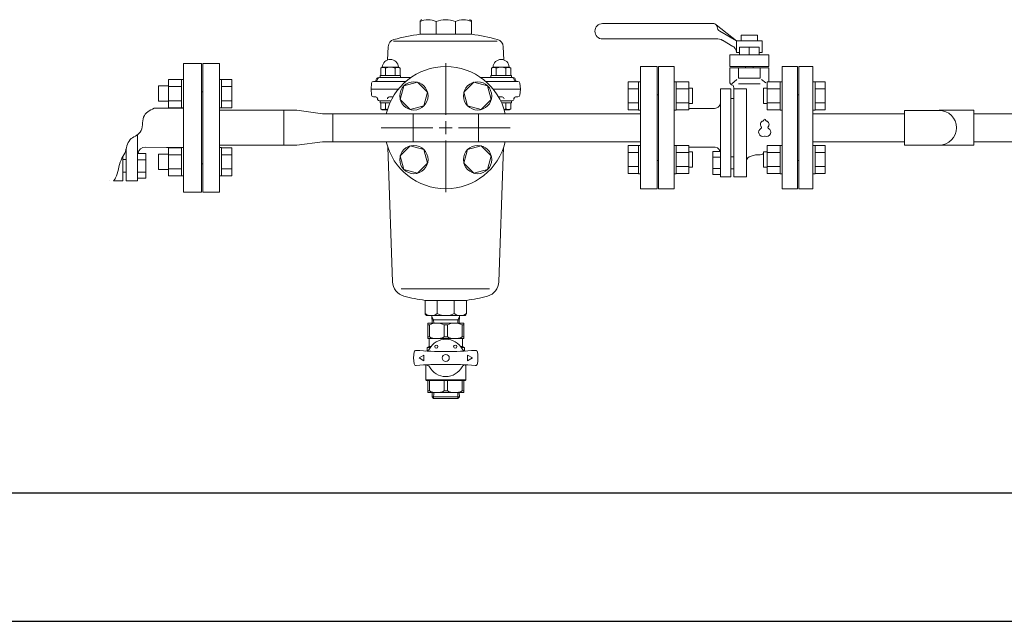
# Model space of a CAD drawing. Units: millimetres. Extents: x 2744 to 16656, y 3081 to 10075.
# Drawn here: x 4110 to 4875, y 3386 to 3854 of the extents above; entities that cross this region are included whole.
import ezdxf

# ---------------------------------------------------------------- set-up
doc = ezdxf.new("R2010")
doc.units = ezdxf.units.MM
for name, color, linetype in [('0001_01', 7, 'Continuous'), ('0002_72_01', 7, 'Continuous'), ('_0-0_', 7, 'Continuous'), ('CSLAYER17', 7, 'Continuous'), ('HI_VB', 7, 'Continuous')]:
    doc.layers.add(name, color=color, linetype=linetype)
doc.layers.add('図面枠', color=7, linetype='Continuous', lineweight=50)

msp = doc.modelspace()

# ---------------------------------------------------------------- linework, layer by layer
at = {"color": 3, "linetype": 'Continuous', "lineweight": 9}
for p, q in [((4420.95, 3842.21), (4420.95, 3852.05)), ((4433.49, 3852.05), (4433.49, 3842.21)), ((4448.4, 3852.05), (4448.4, 3842.21)), ((4460.95, 3842.21), (4460.95, 3852.05)), ((4420.95, 3842.21), (4460.95, 3842.21)), ((4480.85, 3836.8), (4400.28, 3836.8)), ((4396.23, 3832.56), (4395.69, 3822.25)), ((4485.67, 3832.56), (4486.21, 3822.25)), ((4440.95, 3779.55), (4440.95, 3819.67)), ((4390.39, 3815.93), (4391.64, 3816.65)), ((4390.39, 3810.15), (4390.39, 3815.93)), ((4404.14, 3816.65), (4391.64, 3816.65)), ((4394.14, 3810.15), (4394.14, 3815.93)), ((4401.65, 3810.15), (4401.65, 3815.93)), ((4405.4, 3815.93), (4404.14, 3816.65)), ((4405.4, 3810.15), (4405.4, 3815.93)), ((4476.5, 3815.93), (4477.75, 3816.65)), ((4476.5, 3810.15), (4476.5, 3815.93)), ((4490.25, 3816.65), (4477.75, 3816.65)), ((4480.25, 3810.15), (4480.25, 3815.93)), ((4487.76, 3810.15), (4487.76, 3815.93)), ((4491.51, 3815.93), (4490.25, 3816.65)), ((4491.51, 3810.15), (4491.51, 3815.93)), ((4382.95, 3799.55), (4383.36, 3804.18)), ((4384.85, 3805.55), (4406.25, 3805.55)), ((4389.39, 3808.55), (4409.66, 3808.55)), ((4389.89, 3810.15), (4389.89, 3808.55)), ((4405.89, 3810.15), (4389.89, 3810.15)), ((4389.89, 3808.55), (4405.89, 3808.55)), ((4405.4, 3810.15), (4390.39, 3810.15)), ((4405.89, 3808.55), (4405.89, 3810.15)), ((4406.25, 3805.55), (4409.96, 3805.55)), ((4409.66, 3808.55), (4413.83, 3808.55)), ((4468.06, 3808.55), (4472.24, 3808.55)), ((4471.94, 3805.55), (4475.65, 3805.55)), ((4472.24, 3808.55), (4493.45, 3808.55)), ((4475.65, 3805.55), (4497.05, 3805.55)), ((4476, 3810.15), (4476, 3808.55)), ((4492, 3810.15), (4476, 3810.15)), ((4476, 3808.55), (4492, 3808.55)), ((4491.51, 3810.15), (4476.5, 3810.15)), ((4492, 3808.55), (4492, 3810.15)), ((4498.94, 3799.55), (4498.54, 3804.18)), ((4382.95, 3799.55), (4383.36, 3794.92)), ((4400.95, 3799.55), (4382.95, 3799.55)), ((4400.95, 3799.55), (4404.12, 3799.55)), ((4477.77, 3799.55), (4480.95, 3799.55)), ((4498.94, 3799.55), (4480.95, 3799.55)), ((4498.94, 3799.55), (4498.54, 3794.92)), ((4386.65, 3793.55), (4384.85, 3793.55)), ((4389.39, 3790.55), (4395.57, 3790.55)), ((4389.89, 3790.55), (4389.89, 3788.95)), ((4395.57, 3790.55), (4389.89, 3790.55)), ((4389.89, 3788.95), (4394.86, 3788.95)), ((4390.39, 3788.95), (4394.86, 3788.95)), ((4390.39, 3788.95), (4390.39, 3784.15)), ((4394.14, 3788.95), (4394.14, 3787.13)), ((4394.86, 3788.95), (4397.59, 3788.95)), ((4395.57, 3790.55), (4398.34, 3790.55)), ((4397.13, 3793.55), (4399.96, 3793.55)), ((4481.94, 3793.55), (4484.77, 3793.55)), ((4483.55, 3790.55), (4486.32, 3790.55)), ((4484.31, 3788.95), (4487.03, 3788.95)), ((4486.32, 3790.55), (4492.5, 3790.55)), ((4492, 3790.55), (4486.32, 3790.55)), ((4487.03, 3788.95), (4491.51, 3788.95)), ((4487.03, 3788.95), (4492, 3788.95)), ((4487.76, 3788.95), (4487.76, 3787.13)), ((4491.51, 3788.95), (4491.51, 3784.15)), ((4492, 3788.95), (4492, 3790.55)), ((4495.24, 3793.55), (4497.05, 3793.55)), ((4315.12, 3783.15), (4325.12, 3783.15)), ((4315.12, 3783.15), (4315.12, 3755.95)), ((4325.12, 3783.15), (4345.22, 3780.4)), ((4345.22, 3780.4), (4353.22, 3780.4)), ((4353.22, 3780.4), (4353.22, 3758.7)), ((4353.22, 3780.4), (4592.35, 3780.4)), ((4390.39, 3784.15), (4391.59, 3783.45)), ((4391.59, 3783.45), (4393, 3783.45)), ((4393, 3783.45), (4395.53, 3783.45)), ((4394.14, 3784.15), (4394.14, 3787.13)), ((4415.55, 3758.7), (4415.55, 3780.4)), ((4466.35, 3780.4), (4466.35, 3758.7)), ((4488.98, 3783.45), (4486.37, 3783.45)), ((4487.76, 3784.15), (4487.76, 3787.13)), ((4488.98, 3783.45), (4490.3, 3783.45)), ((4491.51, 3784.15), (4490.3, 3783.45)), ((4440.95, 3764.55), (4440.95, 3774.55)), ((4390.83, 3769.55), (4430.95, 3769.55)), ((4435.95, 3769.55), (4445.95, 3769.55)), ((4450.95, 3769.55), (4491.07, 3769.55)), ((4325.12, 3755.95), (4345.22, 3758.7)), ((4353.22, 3758.7), (4345.22, 3758.7)), ((4592.35, 3758.7), (4353.22, 3758.7)), ((4440.95, 3719.43), (4440.95, 3759.55)), ((4325.12, 3755.95), (4315.12, 3755.95)), ((4395.99, 3754.21), (4396.24, 3747.16)), ((4485.65, 3747.16), (4485.9, 3754.21)), ((4396.24, 3747.16), (4399.64, 3649.79)), ((4485.65, 3747.16), (4482.25, 3649.79)), ((4475.07, 3644.31), (4406.38, 3644.31)), ((4424.95, 3635.32), (4424.95, 3625.05)), ((4456.95, 3635.32), (4424.95, 3635.32)), ((4434.32, 3625.05), (4434.32, 3635.32)), ((4447.57, 3625.05), (4447.57, 3635.32)), ((4456.95, 3635.32), (4456.95, 3625.05)), ((4455.45, 3623.55), (4426.45, 3623.55)), ((4430.41, 3617.55), (4430.22, 3623.55)), ((4431.49, 3620.25), (4430.26, 3622.38)), ((4451.57, 3620.25), (4430.33, 3620.25)), ((4431.57, 3617.55), (4431.49, 3620.25)), ((4450.32, 3617.55), (4450.4, 3620.25)), ((4450.4, 3620.25), (4451.63, 3622.38)), ((4451.48, 3617.55), (4451.67, 3623.55)), ((4426.95, 3617.55), (4426.95, 3605.55)), ((4426.95, 3617.55), (4454.95, 3617.55)), ((4428.19, 3616.25), (4426.95, 3616.25)), ((4428.19, 3616.25), (4428.19, 3606.85)), ((4439.71, 3616.25), (4442.19, 3616.25)), ((4439.71, 3616.25), (4439.71, 3606.85)), ((4442.19, 3616.25), (4442.19, 3606.85)), ((4453.71, 3616.25), (4454.95, 3616.25)), ((4453.71, 3616.25), (4453.71, 3606.85)), ((4454.95, 3617.55), (4454.95, 3605.55)), ((4428.19, 3606.85), (4426.95, 3606.85)), ((4454.95, 3605.55), (4426.95, 3605.55)), ((4427.95, 3605.55), (4427.95, 3599.42)), ((4442.19, 3606.85), (4439.71, 3606.85)), ((4453.71, 3606.85), (4454.95, 3606.85)), ((4453.95, 3605.55), (4453.95, 3599.42)), ((4426.45, 3598.55), (4427.95, 3599.42)), ((4426.45, 3598.55), (4428.85, 3598.55)), ((4426.45, 3598.55), (4426.45, 3596.06)), ((4429.47, 3599.42), (4427.95, 3599.42)), ((4453.95, 3599.42), (4453.04, 3599.42)), ((4453.04, 3598.55), (4455.45, 3598.55)), ((4455.45, 3598.55), (4453.95, 3599.42)), ((4455.45, 3598.55), (4455.45, 3596.06)), ((4420.28, 3590.55), (4424.03, 3592.72)), ((4424.03, 3588.39), (4420.28, 3590.55)), ((4424.03, 3592.72), (4424.03, 3588.39)), ((4461.62, 3590.55), (4457.87, 3592.72)), ((4457.87, 3592.72), (4457.87, 3588.39)), ((4457.87, 3588.39), (4461.62, 3590.55)), ((4426.15, 3585.12), (4425.45, 3584.55)), ((4425.45, 3584.55), (4425.45, 3573.55)), ((4455.74, 3585.12), (4456.45, 3584.55)), ((4456.45, 3584.55), (4456.45, 3573.55)), ((4425.45, 3573.55), (4425.95, 3573.05)), ((4425.45, 3573.55), (4456.45, 3573.55)), ((4425.95, 3573.05), (4455.95, 3573.05)), ((4426.95, 3563.55), (4426.95, 3573.05)), ((4428.19, 3564.85), (4428.19, 3573.05)), ((4439.71, 3564.85), (4439.71, 3573.05)), ((4442.19, 3564.85), (4442.19, 3573.05)), ((4453.71, 3564.85), (4453.71, 3573.05)), ((4454.95, 3563.55), (4454.95, 3573.05)), ((4456.45, 3573.55), (4455.95, 3573.05)), ((4428.19, 3564.85), (4426.95, 3564.85)), ((4426.95, 3563.55), (4454.95, 3563.55)), ((4430.47, 3563.55), (4430.37, 3560.21)), ((4430.37, 3560.21), (4431.53, 3559.01)), ((4451.53, 3560.21), (4430.37, 3560.21)), ((4431.63, 3563.55), (4431.49, 3559.01)), ((4450.37, 3559.01), (4431.53, 3559.01)), ((4439.71, 3564.85), (4442.19, 3564.85)), ((4450.26, 3563.55), (4450.4, 3559.01)), ((4451.53, 3560.21), (4450.37, 3559.01)), ((4451.42, 3563.55), (4451.53, 3560.21)), ((4453.71, 3564.85), (4454.95, 3564.85))]:
    msp.add_line(p, q, dxfattribs=at)
for centre, radius in [((4433.6, 3599.31), 1.25), ((4448.29, 3599.31), 1.25), ((4440.95, 3590.55), 2.75)]:
    msp.add_circle(centre, radius, dxfattribs=at)
for centre, radius, start, end in [((4422.45, 3852.05), 1.5, 90, 180), ((4427.22, 3839.69), 13.86, 63.10009, 116.89991), ((4440.95, 3834.27), 19.28, 67.24966, 112.75034), ((4454.68, 3839.69), 13.86, 63.10009, 116.89991), ((4459.45, 3852.05), 1.5, 0, 90), ((4440.95, 3693.55), 150, 97.66226, 105.60232), ((4440.95, 3693.55), 150, 74.39768, 82.33774), ((4402.22, 3832.25), 6, 105.60232, 177), ((4479.68, 3832.25), 6, 3, 74.39768), ((4397.89, 3816.4), 6.26, 2.33828, 177.66172), ((4484, 3816.4), 6.26, 2.33828, 177.66172), ((4392.26, 3812.68), 3.75, 60.00001, 119.99999), ((4397.89, 3806.58), 10.08, 68.13461, 111.86539), ((4440.95, 3769.55), 47.5, 13.20413, 166.79587), ((4403.52, 3812.68), 3.75, 60.00001, 119.99999), ((4478.37, 3812.68), 3.75, 60.00001, 119.99999), ((4484, 3806.58), 10.08, 68.13461, 111.86539), ((4489.63, 3812.68), 3.75, 60.00001, 119.99999), ((4384.85, 3804.05), 1.5, 90, 175), ((4385.45, 3807.05), 1.5, 270, 0), ((4386.39, 3807.05), 1.5, 270, 0), ((4388.45, 3807.05), 1.5, 90, 180), ((4389.39, 3807.05), 1.5, 90, 180), ((4492.5, 3807.05), 1.5, 0, 90), ((4493.45, 3807.05), 1.5, 0, 90), ((4495.5, 3807.05), 1.5, 180, 270), ((4496.45, 3807.05), 1.5, 180, 270), ((4497.05, 3804.05), 1.5, 5, 90), ((4384.85, 3795.05), 1.5, 185, 270), ((4386.39, 3792.05), 1.5, 0, 90), ((4386.65, 3792.05), 1.5, 0, 90), ((4389.39, 3792.05), 1.5, 180, 270), ((4397.13, 3792.05), 1.5, 90, 180), ((4484.77, 3792.05), 1.5, 0, 90), ((4492.5, 3792.05), 1.5, 270, 0), ((4495.24, 3792.05), 1.5, 90, 180), ((4495.5, 3792.05), 1.5, 90, 180), ((4497.05, 3795.05), 1.5, 270, 355), ((4392.26, 3787.4), 3.75, 240.00001, 281.25776), ((4392.26, 3787.4), 3.75, 281.25728, 300.00007), ((4396.02, 3787.4), 3.75, 239.98651, 263.54256), ((4485.88, 3787.4), 3.75, 276.45753, 300.01341), ((4489.63, 3787.4), 3.75, 239.99994, 258.74271), ((4489.63, 3787.4), 3.75, 258.74225, 299.99999), ((4824.35, 3769.55), 13.5, 270, 90), ((4440.95, 3769.55), 47.5, 193.20413, 346.79587), ((4411.63, 3650.21), 12, 182, 254.68694), ((4470.26, 3650.21), 12, 285.31307, 358), ((4440.95, 3757.27), 123, 254.68694, 262.52571), ((4440.95, 3757.27), 123, 277.47429, 285.31307), ((4426.45, 3625.05), 1.5, 180, 270), ((4429.63, 3631.62), 8.07, 234.50208, 305.49792), ((4440.95, 3638.94), 15.39, 244.49394, 295.50607), ((4452.26, 3631.62), 8.07, 234.50208, 305.49792), ((4455.45, 3625.05), 1.5, 270, 0), ((4433.95, 3604.14), 13.41, 64.56716, 115.43284), ((4447.95, 3604.14), 13.41, 64.56716, 115.43284), ((4433.95, 3618.97), 13.41, 244.56716, 295.43284), ((4440.95, 3590.55), 14.5, 28.61413, 151.38587), ((4447.95, 3618.97), 13.41, 244.56716, 295.43284), ((4425.58, 3598.93), 3, 267.15944, 331.38587), ((4456.31, 3598.93), 3, 208.61413, 272.84057), ((4440.95, 3590.55), 25, 169.33501, 190.665), ((4417.85, 3594.9), 1.5, 85.78892, 169.33501), ((4440.95, 3908.55), 313, 265.78892, 274.21108), ((4464.04, 3594.9), 1.5, 10.66499, 94.21108), ((4440.95, 3590.55), 25, 349.33501, 10.66499), ((4417.85, 3586.2), 1.5, 190.665, 274.21108), ((4440.95, 3272.55), 313, 85.78892, 94.21108), ((4425.58, 3582.17), 3, 28.61413, 92.84056), ((4440.95, 3590.55), 14.5, 208.61413, 331.38587), ((4456.31, 3582.17), 3, 87.15944, 151.38587), ((4464.04, 3586.2), 1.5, 265.78892, 349.33501), ((4433.95, 3576.97), 13.41, 244.56716, 295.43284), ((4447.95, 3576.97), 13.41, 244.56716, 295.43284)]:
    msp.add_arc(centre, radius, start, end, dxfattribs=at)
at = {"layer": '0001_01', "color": 3, "linetype": 'Continuous', "lineweight": 9}
for p, q in [((4252.12, 3719.55), (4252.12, 3819.55)), ((4252.12, 3819.55), (4265.12, 3819.55)), ((4265.12, 3719.55), (4265.12, 3819.55)), ((4225.52, 3807.04), (4225.52, 3785.1)), ((4225.52, 3807.04), (4235.52, 3807.04)), ((4235.52, 3807.07), (4235.52, 3785.07)), ((4237.12, 3807.07), (4235.52, 3807.07)), ((4237.12, 3785.07), (4237.12, 3807.07)), ((4266.72, 3807.07), (4265.12, 3807.07)), ((4265.12, 3785.07), (4265.12, 3807.07)), ((4266.72, 3807.07), (4266.72, 3785.07)), ((4266.72, 3807.04), (4274.72, 3807.04)), ((4274.72, 3807.04), (4274.72, 3785.1)), ((4217.72, 3802.07), (4217.72, 3790.07)), ((4225.52, 3802.07), (4217.72, 3802.07)), ((4225.52, 3801.55), (4235.52, 3801.55)), ((4251.12, 3797.55), (4251.12, 3741.55)), ((4252.12, 3797.55), (4251.12, 3797.55)), ((4266.72, 3801.55), (4274.72, 3801.55)), ((4225.52, 3790.07), (4217.72, 3790.07)), ((4225.52, 3790.58), (4235.52, 3790.58)), ((4266.72, 3790.58), (4274.72, 3790.58)), ((4225.52, 3785.1), (4235.52, 3785.1)), ((4237.12, 3785.07), (4235.52, 3785.07)), ((4266.72, 3785.07), (4265.12, 3785.07)), ((4266.72, 3785.1), (4274.72, 3785.1)), ((4225.52, 3754.01), (4225.52, 3732.07)), ((4225.52, 3754.01), (4235.52, 3754.01)), ((4235.52, 3754.04), (4235.52, 3732.04)), ((4237.12, 3754.04), (4235.52, 3754.04)), ((4237.12, 3732.04), (4237.12, 3754.04)), ((4266.72, 3754.04), (4265.12, 3754.04)), ((4266.72, 3732.04), (4266.72, 3754.04)), ((4266.72, 3754.01), (4274.72, 3754.01)), ((4274.72, 3732.07), (4274.72, 3754.01)), ((4217.72, 3749.04), (4217.72, 3737.04)), ((4225.52, 3749.04), (4217.72, 3749.04)), ((4225.52, 3748.52), (4235.52, 3748.52)), ((4266.72, 3748.52), (4274.72, 3748.52)), ((4225.52, 3737.04), (4217.72, 3737.04)), ((4225.52, 3737.55), (4235.52, 3737.55)), ((4252.12, 3741.55), (4251.12, 3741.55)), ((4266.72, 3737.55), (4274.72, 3737.55)), ((4225.52, 3732.07), (4235.52, 3732.07)), ((4237.12, 3732.04), (4235.52, 3732.04)), ((4266.72, 3732.04), (4265.12, 3732.04)), ((4266.72, 3732.07), (4274.72, 3732.07)), ((4252.12, 3719.55), (4265.12, 3719.55))]:
    msp.add_line(p, q, dxfattribs=at)
at = {"layer": '0002_72_01', "color": 3, "linetype": 'Continuous', "lineweight": 9}
for p, q in [((4592.35, 3817.05), (4592.35, 3722.05)), ((4606.35, 3795.05), (4606.35, 3744.05)), ((4592.35, 3722.05), (4605.35, 3722.05))]:
    msp.add_line(p, q, dxfattribs=at)
at = {"layer": '_0-0_', "color": 3, "linetype": 'Continuous', "lineweight": 9}
for p, q in [((4797.35, 3780.4), (4726.35, 3780.4)), ((4797.35, 3756.05), (4797.35, 3783.05)), ((4824.35, 3783.05), (4797.35, 3783.05)), ((4824.35, 3783.07), (4851.35, 3783.07)), ((4851.35, 3783.07), (4851.35, 3756.07)), ((5174.02, 3780.4), (4851.35, 3780.4)), ((4797.35, 3758.7), (4726.35, 3758.7)), ((5174.02, 3758.7), (4851.35, 3758.7)), ((4824.35, 3756.05), (4797.35, 3756.05)), ((4824.35, 3756.07), (4851.35, 3756.07))]:
    msp.add_line(p, q, dxfattribs=at)
at = {"layer": 'CSLAYER17', "color": 40, "linetype": 'Continuous', "lineweight": 9}
for p, q in [((4408.44, 3802.06), (4419.04, 3804.9)), ((4419.04, 3804.9), (4426.79, 3797.14)), ((4455.1, 3797.14), (4462.86, 3804.9)), ((4462.86, 3804.9), (4473.45, 3802.06)), ((4405.6, 3791.46), (4408.44, 3802.06)), ((4426.79, 3797.14), (4423.96, 3786.54)), ((4457.94, 3786.54), (4455.1, 3797.14)), ((4473.45, 3802.06), (4476.29, 3791.46)), ((4413.36, 3783.71), (4405.6, 3791.46)), ((4476.29, 3791.46), (4468.54, 3783.71)), ((4423.96, 3786.54), (4413.36, 3783.71)), ((4468.54, 3783.71), (4457.94, 3786.54)), ((4405.6, 3747.64), (4413.36, 3755.4)), ((4413.36, 3755.4), (4423.96, 3752.56)), ((4423.96, 3752.56), (4426.79, 3741.96)), ((4455.1, 3741.96), (4457.94, 3752.56)), ((4457.94, 3752.56), (4468.54, 3755.4)), ((4468.54, 3755.4), (4476.29, 3747.64)), ((4408.44, 3737.05), (4405.6, 3747.64)), ((4426.79, 3741.96), (4419.04, 3734.21)), ((4462.86, 3734.21), (4455.1, 3741.96)), ((4476.29, 3747.64), (4473.45, 3737.05)), ((4419.04, 3734.21), (4408.44, 3737.05)), ((4473.45, 3737.05), (4462.86, 3734.21))]:
    msp.add_line(p, q, dxfattribs=at)
at = {"layer": 'CSLAYER17', "color": 3, "linetype": 'Continuous', "lineweight": 9}
for p, q in [((4265.12, 3783.15), (4315.12, 3783.15)), ((4265.12, 3755.95), (4315.12, 3755.95))]:
    msp.add_line(p, q, dxfattribs=at)
at = {"layer": 'CSLAYER17', "color": 40, "linetype": 'Continuous', "lineweight": 9}
for centre in [(4416.2, 3794.3), (4465.7, 3794.3), (4416.2, 3744.8), (4465.7, 3744.8)]:
    msp.add_circle(centre, 11, dxfattribs=at)
at = {"layer": 'CSLAYER17', "color": 3, "linetype": 'Continuous', "lineweight": 9}
msp.add_open_spline([(4214.41, 3784.71), (4210.62, 3783.11), (4203.98, 3778.96), (4206.46, 3764.91), (4193.34, 3761.34), (4192.81, 3750.97), (4186.63, 3742.3), (4186.48, 3733.24), (4183.34, 3728.89), (4182.71, 3728.19)], degree=3, knots=[4.855015, 4.855015, 4.855015, 4.855015, 16.051077, 28.087326, 37.808374, 49.104691, 55.211791, 69.756716, 72.842061, 72.842061, 72.842061, 72.842061], dxfattribs=at)
at = {"layer": 'HI_VB', "color": 3, "linetype": 'Continuous', "lineweight": 9}
for p, q in [((4649.18, 3850.55), (4562.85, 3850.55)), ((4666.85, 3837.05), (4651.2, 3849.43)), ((4666.85, 3837.05), (4653.92, 3844.51)), ((4670.54, 3837.05), (4670.54, 3841.59)), ((4683.16, 3841.59), (4670.54, 3841.59)), ((4683.16, 3837.05), (4683.16, 3841.59)), ((4651.2, 3838.55), (4562.85, 3838.55)), ((4664.19, 3832.81), (4656.06, 3837.51)), ((4666.85, 3837.05), (4686.85, 3837.05)), ((4666.85, 3837.05), (4666.85, 3828.05)), ((4686.85, 3837.05), (4686.85, 3828.05)), ((4666.85, 3828.05), (4669.28, 3828.05)), ((4669.28, 3832.14), (4684.42, 3832.14)), ((4669.28, 3832.14), (4669.28, 3826.12)), ((4676.85, 3832.14), (4676.85, 3826.12)), ((4684.42, 3832.14), (4684.42, 3826.12)), ((4684.42, 3828.05), (4686.85, 3828.05)), ((4592.35, 3817.05), (4605.35, 3817.05)), ((4605.35, 3817.05), (4605.35, 3722.05)), ((4692.02, 3817.16), (4661.67, 3817.16)), ((4702.35, 3793.55), (4702.35, 3815.55)), ((4715.35, 3817.05), (4715.35, 3722.05)), ((4726.35, 3817.05), (4715.35, 3817.05)), ((4726.35, 3817.05), (4726.35, 3722.05)), ((4582.75, 3805.27), (4582.75, 3783.33)), ((4590.75, 3805.27), (4582.75, 3805.27)), ((4590.75, 3805.3), (4590.75, 3783.3)), ((4590.75, 3805.3), (4592.35, 3805.3)), ((4592.35, 3783.3), (4592.35, 3805.3)), ((4618.35, 3805.3), (4619.95, 3805.3)), ((4618.35, 3783.3), (4618.35, 3805.3)), ((4619.95, 3805.3), (4619.95, 3783.3)), ((4629.95, 3805.27), (4619.95, 3805.27)), ((4629.95, 3805.27), (4629.95, 3783.33)), ((4668.39, 3808.16), (4685.3, 3808.16)), ((4668.39, 3803.69), (4685.3, 3803.69)), ((4690.75, 3805.27), (4690.75, 3783.33)), ((4690.75, 3805.27), (4700.75, 3805.27)), ((4700.75, 3805.3), (4700.75, 3783.3)), ((4702.35, 3805.3), (4700.75, 3805.3)), ((4727.95, 3805.3), (4726.35, 3805.3)), ((4726.35, 3783.3), (4726.35, 3805.3)), ((4727.95, 3805.3), (4727.95, 3783.3)), ((4727.95, 3805.27), (4735.95, 3805.27)), ((4735.95, 3805.27), (4735.95, 3783.33)), ((4590.75, 3799.79), (4582.75, 3799.79)), ((4629.95, 3799.79), (4619.95, 3799.79)), ((4629.95, 3800.3), (4632.75, 3800.3)), ((4632.75, 3800.3), (4632.75, 3788.3)), ((4654.47, 3752.2), (4654.47, 3799.72)), ((4662.51, 3731.37), (4662.51, 3799.72)), ((4664.89, 3731.37), (4664.89, 3799.72)), ((4674.66, 3731.37), (4674.66, 3799.72)), ((4690.75, 3800.3), (4687.95, 3800.3)), ((4687.95, 3800.3), (4687.95, 3788.3)), ((4690.75, 3799.79), (4700.75, 3799.79)), ((4727.95, 3799.79), (4735.95, 3799.79)), ((4590.75, 3788.82), (4582.75, 3788.82)), ((4605.35, 3795.05), (4606.35, 3795.05)), ((4629.95, 3788.82), (4619.95, 3788.82)), ((4629.95, 3788.3), (4632.75, 3788.3)), ((4662.51, 3792.31), (4664.89, 3792.31)), ((4690.75, 3788.3), (4687.95, 3788.3)), ((4690.75, 3788.82), (4700.75, 3788.82)), ((4714.35, 3795.05), (4715.35, 3795.05)), ((4727.95, 3788.82), (4735.95, 3788.82)), ((4214.41, 3784.71), (4237.12, 3784.71)), ((4590.75, 3783.33), (4582.75, 3783.33)), ((4590.75, 3783.3), (4592.35, 3783.3)), ((4618.35, 3783.3), (4619.95, 3783.3)), ((4629.95, 3783.33), (4619.95, 3783.33)), ((4648.79, 3784.55), (4629.95, 3784.55)), ((4690.75, 3783.33), (4700.75, 3783.33)), ((4702.35, 3783.3), (4700.75, 3783.3)), ((4727.95, 3783.3), (4726.35, 3783.3)), ((4727.95, 3783.33), (4735.95, 3783.33)), ((4201.36, 3750.75), (4201.36, 3764.12)), ((4192.65, 3728.19), (4192.65, 3753.52)), ((4201.36, 3750.75), (4202.14, 3750.75)), ((4223.88, 3754.1), (4237.12, 3754.1)), ((4582.75, 3755.77), (4582.75, 3733.83)), ((4590.75, 3755.77), (4582.75, 3755.77)), ((4590.75, 3750.29), (4582.75, 3750.29)), ((4590.75, 3755.8), (4590.75, 3733.8)), ((4590.75, 3755.8), (4592.35, 3755.8)), ((4592.35, 3733.8), (4592.35, 3755.8)), ((4618.35, 3755.8), (4619.95, 3755.8)), ((4618.35, 3733.8), (4618.35, 3755.8)), ((4619.95, 3755.8), (4619.95, 3733.8)), ((4629.95, 3755.77), (4619.95, 3755.77)), ((4629.95, 3750.29), (4619.95, 3750.29)), ((4629.95, 3755.77), (4629.95, 3733.83)), ((4633.68, 3754.55), (4629.95, 3754.55)), ((4629.95, 3750.8), (4632.75, 3750.8)), ((4632.75, 3750.8), (4632.75, 3738.8)), ((4654.47, 3752.2), (4653.75, 3752.2)), ((4690.75, 3750.8), (4687.95, 3750.8)), ((4687.95, 3750.8), (4687.95, 3738.8)), ((4690.75, 3755.77), (4690.75, 3733.83)), ((4690.75, 3755.77), (4700.75, 3755.77)), ((4690.75, 3750.29), (4700.75, 3750.29)), ((4700.75, 3755.8), (4700.75, 3733.8)), ((4702.35, 3755.8), (4700.75, 3755.8)), ((4702.35, 3733.8), (4702.35, 3755.8)), ((4727.95, 3755.8), (4726.35, 3755.8)), ((4726.35, 3733.8), (4726.35, 3755.8)), ((4727.95, 3755.8), (4727.95, 3733.8)), ((4727.95, 3755.77), (4735.95, 3755.77)), ((4727.95, 3750.29), (4735.95, 3750.29)), ((4735.95, 3755.77), (4735.95, 3733.83)), ((4190.07, 3728.19), (4190.07, 3747.15)), ((4192.65, 3744.9), (4190.07, 3744.9)), ((4605.35, 3744.05), (4606.35, 3744.05)), ((4662.51, 3746.8), (4664.89, 3746.8)), ((4714.35, 3744.05), (4715.35, 3744.05)), ((4192.65, 3734.87), (4190.01, 3734.87)), ((4590.75, 3739.32), (4582.75, 3739.32)), ((4629.95, 3739.32), (4619.95, 3739.32)), ((4629.95, 3738.8), (4632.75, 3738.8)), ((4662.51, 3737.54), (4664.95, 3737.54)), ((4690.75, 3738.8), (4687.95, 3738.8)), ((4690.75, 3739.32), (4700.75, 3739.32)), ((4727.95, 3739.32), (4735.95, 3739.32)), ((4179.49, 3728.19), (4179.49, 3728.19)), ((4590.75, 3733.83), (4582.75, 3733.83)), ((4590.75, 3733.8), (4592.35, 3733.8)), ((4618.35, 3733.8), (4619.95, 3733.8)), ((4629.95, 3733.83), (4619.95, 3733.83)), ((4690.75, 3733.83), (4700.75, 3733.83)), ((4702.35, 3733.8), (4700.75, 3733.8)), ((4727.95, 3733.8), (4726.35, 3733.8)), ((4727.95, 3733.83), (4735.95, 3733.83)), ((4726.35, 3722.05), (4715.35, 3722.05))]:
    msp.add_line(p, q, dxfattribs=at)
at = {"layer": 'HI_VB', "color": 3, "lineweight": 9}
for p, q in [((4661.67, 3826.12), (4692.02, 3826.12)), ((4661.67, 3826.12), (4661.67, 3817.16)), ((4692.02, 3826.12), (4692.02, 3817.16)), ((4251.12, 3819.55), (4237.12, 3819.55)), ((4237.12, 3819.55), (4237.12, 3719.55)), ((4251.12, 3719.55), (4251.12, 3819.55)), ((4606.35, 3722.05), (4606.35, 3817.05)), ((4606.35, 3817.05), (4618.35, 3817.05)), ((4618.35, 3817.05), (4618.35, 3722.05)), ((4661.67, 3816.12), (4692.02, 3816.12)), ((4661.67, 3816.12), (4661.67, 3805.43)), ((4668.39, 3816.12), (4668.39, 3808.16)), ((4673.93, 3817.16), (4673.93, 3816.12)), ((4679.76, 3817.16), (4679.76, 3816.12)), ((4685.3, 3816.12), (4685.3, 3808.16)), ((4692.02, 3816.12), (4692.02, 3805.27)), ((4702.35, 3722.05), (4702.35, 3817.05)), ((4702.35, 3817.05), (4714.35, 3817.05)), ((4714.35, 3817.05), (4714.35, 3722.05)), ((4667.23, 3807.01), (4663.22, 3803.74)), ((4686.46, 3807.01), (4689.63, 3804.46)), ((4662.51, 3799.72), (4654.47, 3799.72)), ((4664.5, 3801.73), (4664.65, 3801.38)), ((4664.89, 3800.21), (4664.89, 3799.72)), ((4674.66, 3799.72), (4664.89, 3799.72)), ((4201.36, 3750.75), (4201.36, 3728.19)), ((4207.67, 3754.39), (4223.88, 3754.1)), ((4648.65, 3754.55), (4633.68, 3754.55)), ((4648.46, 3751.05), (4648.46, 3733.28)), ((4654.47, 3751.05), (4648.46, 3751.05)), ((4654.47, 3752.2), (4654.47, 3731.37)), ((4654.47, 3733.28), (4654.47, 3751.05)), ((4201.36, 3749.51), (4207.88, 3749.51)), ((4201.36, 3730.26), (4201.36, 3749.51)), ((4207.88, 3744.7), (4201.36, 3744.7)), ((4207.88, 3749.51), (4207.88, 3730.26)), ((4648.46, 3746.61), (4654.47, 3746.61)), ((4677.6, 3747.23), (4681.73, 3748.34)), ((4684.56, 3748.34), (4681.73, 3748.34)), ((4207.88, 3735.07), (4201.36, 3735.07)), ((4648.46, 3737.72), (4654.47, 3737.72)), ((4182.71, 3728.19), (4190.07, 3728.19)), ((4201.36, 3728.19), (4192.65, 3728.19)), ((4207.88, 3730.26), (4201.36, 3730.26)), ((4648.46, 3733.28), (4654.47, 3733.28)), ((4654.47, 3731.37), (4662.51, 3731.37)), ((4674.66, 3731.37), (4664.89, 3731.37)), ((4237.12, 3719.55), (4251.12, 3719.55)), ((4618.35, 3722.05), (4606.35, 3722.05)), ((4714.35, 3722.05), (4702.35, 3722.05))]:
    msp.add_line(p, q, dxfattribs=at)
at = {"layer": 'HI_VB', "color": 3, "linetype": 'Continuous', "lineweight": 9}
for centre, radius, start, end in [((4562.85, 3844.55), 6, 90, 270), ((4648.84, 3847.57), 3, 6.06928, 83.60909), ((4656.78, 3848.62), 5, 188.36706, 235.0995), ((4651.86, 3829.82), 8.76, 60.91979, 94.34252), ((4660.84, 3827.83), 6, 2.0955, 64.77389)]:
    msp.add_arc(centre, radius, start, end, dxfattribs=at)
at = {"layer": 'HI_VB', "color": 3, "lineweight": 9}
for centre, radius, start, end in [((4664.67, 3805.43), 3, 180, 253.64123), ((4663.56, 3801.65), 0.944, 4.77801, 73.64123), ((4661.89, 3800.21), 3, 0, 23.0238), ((4649.57, 3789.43), 4.94, 260.8921, 353.21106), ((4688.17, 3772.14), 2.7, 103.33315, 222.22076), ((4687.36, 3775.56), 0.81, 283.33315, 358.44143), ((4688.85, 3775.52), 0.675, 1.55857, 178.44143), ((4690.33, 3775.56), 0.81, 181.55857, 256.66685), ((4689.52, 3772.14), 2.7, 317.77924, 76.66685), ((4687.5, 3766.07), 3.37, 117.37585, 288.81906), ((4685.57, 3769.78), 0.81, 297.37585, 42.22076), ((4690.2, 3766.07), 3.37, 251.18094, 62.62415), ((4692.12, 3769.78), 0.81, 137.77924, 242.62415), ((4688.85, 3762.1), 0.81, 71.18094, 108.81906), ((4207.56, 3748.55), 5.85, 88.95837, 170.49296), ((4649.56, 3750.01), 4.63, 12.98468, 101.37189), ((4678.93, 3742.82), 4.61, 106.70971, 157.78936), ((4678.65, 3772.76), 25.12, 283.6116, 291.72212)]:
    msp.add_arc(centre, radius, start, end, dxfattribs=at)
at = {"layer": '図面枠', "lineweight": 25, "ltscale": 0.5}
for p, q in [((2844.02, 3485.75), (13044.02, 3485.75)), ((2744.02, 3385.75), (13141.02, 3385.75))]:
    msp.add_line(p, q, dxfattribs=at)

doc.saveas('drawing.dxf')
